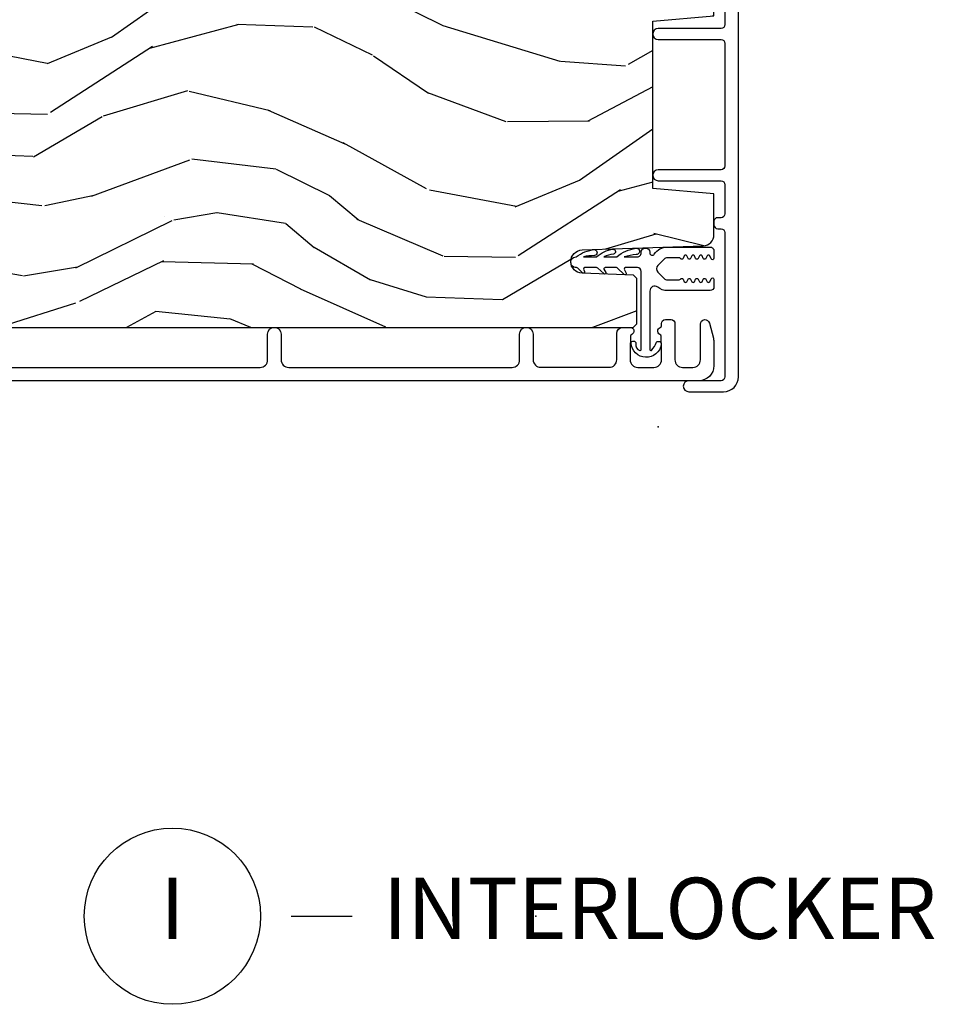
# Model space of a CAD drawing. Units: inches. Extents: x 3 to 136, y 1 to 112.
# Drawn here: x 57 to 60, y 70 to 74 of the extents above; entities that cross this region are included whole.
import ezdxf

# ---------------------------------------------------------------- set-up
doc = ezdxf.new("R2010")
doc.units = ezdxf.units.IN
doc.header["$MEASUREMENT"] = 0
doc.layers.add('ZP-ANNO-NPLT', color=7, linetype='Continuous', plot=False)
for name, color, linetype in [('ZP-ANNO-TITL', 44, 'Continuous'), ('ZP-SECT-ALUM', 63, 'Continuous'), ('ZP-SECT-VINL', 130, 'Continuous'), ('ZP-SECT-WDHA', 11, 'Continuous'), ('ZP-SECT-WOOD', 104, 'Continuous')]:
    doc.layers.add(name, color=color, linetype=linetype)
doc.styles.get("Standard").update_dxf_attribs({"font": 'arial.ttf'})

# ---------------------------------------------------------------- blocks, each defined once
blk = doc.blocks.new('CS AS RES C SD PT (13-16 IG) V J IL')
at = {"layer": 'ZP-SECT-WDHA'}
h = blk.add_hatch(dxfattribs=at)
h.set_pattern_fill('WOOD3', color=256, scale=2, angle=72.99999999999999, style=0, pattern_type=2)
h.set_pattern_definition([(68.23640000000005, (2.534547172214616, 1.272003786512713), (-8.34477137446781, -20.45396798290167), [0.240832, -23.84235799999999]), (84.3099, (2.623842476467416, 1.495669493849391), (0.42636909446815, 8.235181511295936), [0.305942, -9.892097999999999]), (117.9999999999999, (2.654175702526345, 1.800103222921664), (-1.91261010378108, 0.5847435903937088), [0.2262739999999999, -2.602151999999999]), (119.8476, (2.547946414327953, 1.999891456631389), (-20.50272857977592, 35.54768828883149), [0.4386339999999989, -43.42478999999986]), (85.99459999999996, (2.329640403836606, 2.380341828931578), (-1.437476743240215, -18.38297247813529), [0.2668339999999988, -26.41649399999993]), (72.99999999999993, (2.348278761706752, 2.646523367765327), (-1.327866102480597, 2.497352921371545), [0.4999999999999999, -1.5]), (63.53769999999998, (2.494464614068079, 3.124675745746843), (-4.836323452587552, -8.978306718050995), [0.24331, -11.922214]), (67.28940000000001, (2.018142603994647, 1.429884507062994), (-7.175302374271586, -16.6287403265194), [0.200998, -19.89875399999999]), (72.99999999999993, (2.095743040058323, 1.615298024161149), (-1.327866102480597, 2.497352921371545), [0.2999999999999999, -1.7]), (101.3008, (2.183454551475279, 1.90218945095006), (-5.043499394239715, 24.54716094300748), [0.2952959999999999, -29.23435]), (125.1249999999999, (2.12558852886832, 2.191760726161632), (7.224071108844608, -10.57415813511433), [0.4560699999999999, -22.34743799999999]), (112.2893999999999, (1.86318289404403, 2.56477987153147), (-6.054586024953074, 14.3993751268171), [0.2842539999999988, -28.14108799999993]), (79.34020000000002, (1.755369813009565, 2.827793824693429), (2.76533439438243, 15.88561928555968), [0.3622159999999999, -17.748554]), (61.11129999999996, (1.822371436471258, 3.183758405029024), (-13.92425483963839, -25.02229161617255), [0.38833, -38.44464599999999]), (66.29019999999997, (1.425233655297461, 1.611154963991098), (7.17528907757296, 16.62874768410003), [0.3423439999999999, -33.89214]), (76.36649999999999, (1.562892225141695, 1.924603712829607), (7.443263674111081, 31.18650071420278), [0.3405879999999999, -33.71818599999998]), (106.6900999999999, (1.643172509628243, 2.255594763951506), (0.7431255040166724, -4.409962367830815), [0.3605559999999999, -6.850547999999998]), (120.4895999999999, (1.539623069852496, 2.600960531684961), (-15.19129255384614, 25.55825994297176), [0.3255759999999999, -32.23206399999999]), (87.93140000000002, (1.374431703460232, 2.88151678713028), (0.6943551067665528, 22.79293410148564), [0.310484, -30.737866]), (72.99999999999993, (1.385638834400083, 3.191797950297015), (-1.327866102480597, 2.497352921371545), [0.24, -1.76]), (60.00539999999991, (1.45580804353358, 3.421311091728142), (9.087905524651106, 16.04400167334359), [0.266834, -26.416494]), (72.99999999999993, (3.040961246170127, 1.765506355604075), (-1.327866102480597, 2.497352921371545), [0, -2]), (296.1524, (2.835933896703636, 2.120983198690539), (-18.00538888531858, 36.87554735843706), [0.4386339999999999, -43.42478999999999]), (279.5651, (1.116656866055109, 2.311997574811016), (1.327869099233074, -2.497352076502219), [0.1788859999999994, -4.293249999999979]), (261.1301, (1.146381773776511, 2.135599077479113), (-1.595852046107206, -12.0603996767767), [0.282842, -13.859292]), (229.8014, (1.102769886692727, 1.856138877620551), (-6.748938448303024, -8.393559450670804), [0.1523159999999999, -15.07922999999999]), (99.56509999999989, (2.835933896703636, 2.120983198690539), (-1.327869099233074, 2.497352076502219), [0.2236059999999999, -4.248529999999996]), (79.7098, (2.798777762051827, 2.341481320355414), (-3.350093459302556, -17.79822734718652), [0.3423439999999998, -33.89213999999998]), (62.87529999999995, (2.859931951419071, 2.678319805571761), (15.67848221527704, 30.76012413734089), [0.568858, -56.31699200000001]), (62.69520000000001, (2.74493421852651, 1.207682011473707), (5.421060729349783, 10.89091849633435), [0.223606, -22.137072]), (88.52410000000002, (2.847508183803939, 1.406374189596676), (-0.6943538178398221, -22.79293551970828), [0.37363, -36.989452]), (115.8789, (2.857131521907831, 1.779881072215646), (15.34964888471387, -31.88084594068392), [0.3820999999999999, -37.82784599999999]), (107.6951999999999, (2.69035636267995, 2.123663047113198), (-7.540852312839225, 23.21929303946757), [0.316228, -31.306548]), (82.4623, (2.594238149834382, 2.424929190513681), (1.01111154669365, 10.14779136076372), [0.364966, -11.80056]), (66.41809999999997, (2.642113678176884, 2.786741204943739), (-13.76583238823937, -31.34488541092399), [0.5234499999999997, -51.82155999999998]), (64.8698999999999, (2.266781840545036, 1.353867863835077), (-5.421068605812717, -10.89091361125097), [0.2828419999999999, -13.859292]), (84.3099, (2.386898108105925, 1.609938327315817), (0.42636909446815, 8.235181511295936), [0.305942, -9.892097999999999]), (115.5103999999999, (2.417231334164853, 1.914372056388104), (12.69389479119331, -26.88614988798455), [0.325576, -32.23206399999999]), (117.9999999999999, (2.277013496986456, 2.208206972858222), (-1.91261010378108, 0.5847435903937088), [0.3676959999999999, -2.460731999999999]), (90.3539999999997, (2.104390903664012, 2.532862852636526), (0.04876202922805728, -27.20289793979688), [0.335262, -33.190848]), (69.6335, (2.102319373579007, 2.868117545016971), (-11.26852463519538, -30.01700107381327), [0.3405879999999999, -33.71818599999998]), (55.89729999999994, (2.220851848303937, 3.187413727949946), (11.58525502309056, 17.37187083675603), [0.2720299999999998, -26.93091199999999]), (64.25379999999998, (1.788629462563449, 1.500053716196447), (6.005821017315288, 12.80351945054413), [0.2630579999999999, -26.04283399999999]), (87.93140000000002, (1.902898296029889, 1.736998084557925), (0.6943551067665528, 22.79293410148564), [0.310484, -30.737866]), (105.0054, (1.914105426969627, 2.047279247724659), (2.814114219735262, -11.31727641611973), [0.3773599999999999, -18.490604]), (122.8991, (1.816403421288328, 2.411771110577376), (18.43175097613515, -28.64036637139408), [0.4967899999999999, -49.18217999999999]), (88.94539999999995, (1.54656655953363, 2.828889880280186), (-0.4263644116476313, -8.235181634652655), [0.291204, -14.269016]), (66.99100000000004, (1.55192625637892, 3.120044948327659), (7.760042155334039, 18.54135163249375), [0.3820999999999999, -37.82784599999999]), (49.80139999999994, (1.701279694412165, 3.471745887404707), (6.748938448303026, 8.393559450670802), [0.152316, -15.07923]), (63.53769999999998, (1.214846608985681, 1.675476739030088), (-4.836323452587552, -8.978306718050995), [0.24331, -11.922214]), (83.00800000000001, (1.323268008357672, 1.893295012272318), (2.606951578708771, 22.20819262847393), [0.345254, -34.1801]), (110.4053999999999, (1.365296102605498, 2.235980931583113), (-11.52445423798903, 30.71134915766887), [0.428018, -42.37384999999999]), (102.0545999999999, (3.128672757586969, 2.052397782392974), (-3.557234008732982, 15.72724097270063), [0.2059119999999999, -20.38534799999999]), (83.78429999999999, (3.085669188840711, 2.253769808938601), (-3.618064673815971, -32.35598179133584), [0.4275519999999989, -42.32756599999985]), (65.875, (3.131960924347254, 2.678807542820892), (-6.00581031409047, -12.80352490518391), [0.4837359999999998, -15.64078])])
edge = h.paths.add_edge_path()
edge.add_line((1.997817451907054, 3.594970009545334), (1.836393781201991, 3.594970009545313))
edge.add_line((1.836393781201991, 3.594970009545306), (1.834211233108704, 3.657470009545718))
edge.add_line((1.834211233108704, 3.657470009545718), (0.9283528076706489, 3.65747000954569))
edge.add_arc((0.9283528076706489, 3.907470009545704), 0.250000000000004, 184.0000000000496, 270.0000000000026, ccw=False)
edge.add_line((0.6789617951056925, 3.89003089110946), (0.6780823165098582, 3.90260802098643))
edge.add_arc((0.6471578309518407, 3.900445570300376), 0.03099999999996653, 3.999999999978658, 88.00000000038418)
edge.add_line((0.6482397153494048, 3.931426685937935), (0.6294363738828679, 3.932083313090774))
edge.add_arc((0.6305182582803468, 3.963064428728301), 0.03099999999992312, 181.9999999998978, 268.00000000057173, ccw=False)
edge.add_line((0.5995371426428164, 3.961982544330581), (0.5952474723939076, 4.084822628078363))
edge.add_line((0.5952474723939076, 4.08482262807837), (0.4690000000002783, 4.084822628078348))
edge.add_line((0.4690000000002783, 4.084822628078341), (0.4060000000002901, 4.021822628078239))
edge.add_line((0.4060000000002901, 4.021822628078239), (0.4060000000004038, 0.102674774512578))
edge.add_line((0.4060000000004038, 0.1026747745125789), (0.4210000000003902, 0.08767477451263517))
edge.add_line((0.4210000000003902, 0.08767477451263517), (0.6054427748832723, 0.08767477451270622))
edge.add_line((0.6054427748832723, 0.08767477451270622), (0.6196737658332268, 0.1019057654627389))
edge.add_line((0.6196737658332268, 0.1019057654627318), (0.6270000000002938, 0.3117016626828715))
edge.add_arc((0.6745000000003074, 0.3100429261320272), 0.0475289533542082, 2.0000000000470095, 178.000000000013, ccw=False)
edge.add_line((0.722000000000321, 0.3117016626829212), (0.7392979861251661, -0.1836478492731786))
edge.add_arc((0.7842705733409616, -0.1820773719215936), 0.04499999999993604, 181.9999999999656, 270.0000000000714)
edge.add_line((0.7842705733410185, -0.2270773719215242), (0.9515784236101581, -0.2270773719215242))
edge.add_line((0.9515784236101581, -0.2270773719215242), (0.9734505894916765, 0.02292262807881684))
edge.add_line((0.9734505894916765, 0.02292262807881684), (1.657450589491646, 0.02292262807881684))
edge.add_line((1.657450589491646, 0.02292262807881684), (1.679322755373278, -0.2270773719215242))
edge.add_line((1.679322755373278, -0.2270773719215242), (2.228450589491217, -0.2270773719215455))
edge.add_line((2.228450589491217, -0.2270773719215526), (2.250000000000227, -0.2055279614125212))
edge.add_line((2.250000000000227, -0.2055279614125141), (2.250000000000227, 3.637470009545854))
edge.add_line((2.250000000000227, 3.637470009545852), (2.230000000000132, 3.657470009545674))
edge.add_line((2.230000000000132, 3.657470009545677), (2.000000000000341, 3.657470009545677))
edge.add_line((2.000000000000341, 3.657470009545675), (1.997817451907054, 3.594970009545334))
at = {"layer": 'ZP-ANNO-NPLT'}
blk.add_point((0, 0), dxfattribs=at)
at = {"layer": 'ZP-SECT-ALUM'}
for points in [[(0.2425000000000637, 3.276951592620128), (0.2425000000001774, 1.626970009545523, 0.414213562373095), (0.2735000000001264, 1.595970009545545), (0.3785000000001446, 1.595970009545545, -1), (0.3785000000001446, 1.540970009545481), (0.2735000000001264, 1.540970009545481, 0.4142135623730931), (0.24249999999995, 1.509970009545305), (0.2425000000000637, 0.5974700095455665, 0.4142135623731077), (0.2735000000000127, 0.5664700095456174), (0.3785000000000309, 0.5664700095456174, -1), (0.3785000000000309, 0.5114700095455538), (0.2736284543226475, 0.5114700095455538, 0.4142135623730354), (0.2426284543226984, 0.4804700095455763), (0.2426284543226984, 0.2009700095452223, 0.4142135623730951), (0.2736284543226475, 0.1699700095452448), (0.3810000000000855, 0.1699700095452448, -0.4142135623730782), (0.4060000000000628, 0.1449700095452391), (0.4060000000000628, 0.114470009545534, -0.8097626118278143), (0.3772971338878506, 0.1083682507571444, 0.2867313843408644), (0.3702681346015879, 0.1131091060194995), (0.3169788298862386, 0.1149700095456074), (0.2735000000000127, 0.1149700095456074, 0.4142135623730951), (0.2425000000000637, 0.08397000954562994), (0.2425000000000637, 0.01797000954565586, 0.4142135623730951), (0.2735000000000127, -0.01302999045432163), (0.3169788266833393, -0.01302999045432163), (0.3702681343684162, -0.01116908682461659, 0.2867313843422261), (0.3772971336546789, -0.006428231562233044, -0.6806560676470909), (0.4051800966899464, -0.00763868606886664, 0.319951287575325), (0.4127428149281513, -0.01302999044664777), (0.4215039177234985, -0.01302999044664777, -0.4142135623729732), (0.4375039177234612, -0.0290299904466389), (0.4375039177234612, -0.05202999045447942, -0.414213562373095), (0.4215039177234985, -0.06802999045441371), (0.2734998927809329, -0.06802999045444214, 0.4142135623730898), (0.2424998927809838, -0.09902999045436278), (0.2424998927809838, -0.1410299904543928, 0.4142135623731129), (0.2734998927809329, -0.1720299904543703), (0.4190039177235576, -0.1720299904543419, -0.8797144567789034), (0.4236815029414629, -0.2084288785910866), (0.3612072578523566, -0.2247555131337373, -0.06399139123881736), (0.343508286757924, -0.2270299904543771), (0.2494998927810457, -0.2270299904543771, -0.4142135623730511), (0.1874999463905169, -0.1650300440638484), (0.1874999463905169, 4.074451592620597, -0.4142135623730994)], [(2.021999999989475, -0.2720773719246949), (1.64299999998957, -0.2720773719246949, -0.4142135623730994), (1.626999999989494, -0.2560773719247322), (1.626999999989494, 0.0004226280752277489, 1), (1.581999999989534, 0.0004226280752277489), (1.581999999989421, -0.2560773719246185, -0.4142135623730997), (1.565999999989572, -0.2720773719246949), (1.065899999989483, -0.2720773719245813, -0.4142135623731034), (1.04989999998952, -0.2560773719246185), (1.04989999998952, 0.0004226280752277489, 1), (1.004899999989448, 0.0004226280752277489), (1.004899999989448, -0.2560773719246185, -0.4142135623730624), (0.988899999989485, -0.2720773719245813), (0.8699999999894317, -0.2720773719245813, -0.4142135623731349), (0.853999999989469, -0.2560773719246185), (0.853999999989469, -0.243077371924926, 0.4142135623734853), (0.8379999999895063, -0.2270773719248496), (0.8249999999893589, -0.2270773719248496, 0.4142135623727699), (0.8089999999895099, -0.2430773719248123), (0.8089999999893962, -0.2560773719246185, -0.4142135623723471), (0.7929999999894335, -0.2720773719245813), (0.2039999999894917, -0.2720773719244676, -0.4142135623730939), (0.1879999999894153, -0.2560773719245049), (0.1879999999894153, -0.1245773719244312, 1), (0.1429999999895699, -0.1245773719244312), (0.1429999999894562, -0.2660773719244958, 0.4142135623730459), (0.2039999999894917, -0.3270773719245312), (2.238531396822964, -0.327077371924986, -0.2962899774142305)]]:
    blk.add_lwpolyline(points, format="xyb", dxfattribs=at)
at = {"layer": 'ZP-SECT-VINL'}
blk.add_lwpolyline([(0.7125309225918954, 0.03472410948533877), (0.7101588132943562, 0.03472410948533877, 0.73842210465569), (0.7049425307934598, 0.01633185288757488, -0.2542402927769408), (0.7341406188330666, -0.03737870973384361), (0.7341406188329529, -0.2113796223122648, -0.4142135623738755), (0.7181414561497377, -0.2273787849955227), (0.6881405986795244, -0.2273787849955227, -0.8025848516265949), (0.6856048891083901, -0.2159409382736186), (0.6977966765006158, -0.2102558144440962, 0.6370702607328842), (0.6977966765001611, -0.1993801210002033), (0.6876049046074968, -0.1946276197156322, -0.6370702607621769), (0.6876049046077242, -0.1837519262715261), (0.6977966765005021, -0.178999424987353, 0.6370702607939704), (0.6977966765003885, -0.1681237315430195), (0.6876049046074968, -0.1633712302590453, -0.6370702607953777), (0.6876049046076105, -0.152495536814655), (0.6977966765005021, -0.1477430355308229, 0.6370702607951142), (0.6977966765005021, -0.1368673420863615), (0.6876049046074968, -0.1321148408026289, -0.6370702608085924), (0.6876049046074968, -0.1212391473581107), (0.6977966765006158, -0.1164866460745486, 0.6370702608453093), (0.6977966765005021, -0.1056109526299309), (0.6876049046071557, -0.1008584513466388, -0.6068150184630305), (0.6871406160325932, -0.09022445113032518, 0.2679492827448242), (0.6901406178880052, -0.08502829775598286), (0.6901406188399051, -0.03737871013338179, 0.1989124653221844), (0.6842827613859299, -0.02323659795939648), (0.659282751451542, 0.001763394131472751, 0.4142131282274626), (0.6309985011663457, 0.001763405000062335), (0.6059984961829059, -0.02323654371360817, 0.198912665134491), (0.600140617282932, -0.03737869229837543), (0.6001406182492701, -0.08502829763429531, 0.2679492879938783), (0.6031406201044547, -0.09022445113021149, -0.6068150182745379), (0.6026763315289827, -0.1008584513448767), (0.5924845596365458, -0.1056109526299593, 0.6370702607406704), (0.5924845596367732, -0.1164866460736818), (0.6026763315295511, -0.1212391473581675, -0.6370702607875263), (0.6026763315294374, -0.1321148408024015), (0.5924845596365458, -0.1368673420864468, 0.6370702608036672), (0.5924845596365458, -0.1477430355307661), (0.6026763315294374, -0.1524955368146266, -0.6370702607947626), (0.6026763315294374, -0.1633712302590737), (0.5924845596364321, -0.1681237315429485, 0.6370702608269233), (0.5924845596365458, -0.1789994249873104), (0.6026763315296648, -0.1837519262709861, -0.6370702608440535), (0.6026763315294374, -0.1946276197156322), (0.592484559636091, -0.199380120998768, 0.6370702608849053), (0.5924845596365458, -0.2102558144439257), (0.6046763470303631, -0.2159409382699806, -0.7786403388671281), (0.602494845649403, -0.2273676816543855), (0.5721406207552491, -0.2273787849940305, -0.4142135546978172), (0.5561406207543769, -0.2113787854123217), (0.5561406161956484, -0.03737869189276921, -0.1688499987034198), (0.5699398429172788, 0.002318691662296146, 0.6269095925725171), (0.5542521015147486, 0.0347241247336143), (0.3164435346079699, 0.034724109488522, 0.484393170048764), (0.3115236867915883, 0.02849663342739461), (0.3115236836526947, 0.02849675956532849, 0.1044518956690765), (0.3455658827940624, 0.006869656887474207, -0.7219080555642767), (0.3361966814192101, -0.0120147867282725, -0.8957030600456772), (0.3415253445064081, 0.1115848656735778, -0.9195500829043444), (0.3400627888320287, 0.09122732974843473, 0.387086514628085), (0.3115236836526947, 0.07595145941151316, 0.4843869027821934), (0.3164435345001948, 0.06972410948846175), (0.6341406187633538, 0.06972410948846175, 0.4142135623684775), (0.6501406187634302, 0.0857241094884813), (0.6501406187634302, 0.1335768253137957, 0.4142135623618223), (0.6441406187634584, 0.1395768253137817), (0.6280176415967844, 0.1313978513738761, -0.762716424390176), (0.6220197131749501, 0.1390692680841852), (0.6471406188015862, 0.1663614334797785, 0.2520459284436106), (0.6501406211401672, 0.1712357744057158), (0.6501406188101555, 0.2165990132227478, 0.414213562384021), (0.6441406187166194, 0.2225990133163123), (0.6306891057322446, 0.2143669986311636, -0.8204992891355558), (0.6253215984761482, 0.2225958190441304), (0.6471406181907469, 0.2476515783693571, 0.2576652988925003), (0.6501406211401672, 0.2526323183458317), (0.6501406188330066, 0.2996212083345, 0.4142135623573132), (0.6441406187634584, 0.3056212084041618), (0.633560125491158, 0.3015249502343664, -0.8334462016031842), (0.6284614605450543, 0.3099314630600674), (0.6471406206675283, 0.3289417237395469, 0.2466908423910935), (0.6502068008134074, 0.3339271716574501, -1.039564600882437), (0.6941406211545882, 0.3356323183469954, -0.1409200338822019), (0.7235528296923803, 0.2599008768824262, 0.0008494785586768299), (0.7235528296923803, 0.2599008768824262, -0.8350857759272485), (0.6989211792741798, 0.2612591390194439, 0.05219763495436647), (0.6941406211375352, 0.3056101043433443), (0.6941406211375352, 0.2526323183457748, -0.1373016505166155), (0.7252251941916938, 0.18539814635011, -0.9375251536212788), (0.7049220598236161, 0.1834515010002065, 0.08703207649117328), (0.6941406211407184, 0.2226101043490303), (0.6941406211407184, 0.1695827500903704, -0.1492000307096121), (0.7288847600264035, 0.09158613935596804, -1.157440298704896), (0.7040438681046908, 0.0906348878097134, 0.04156645505680439), (0.6941406211400363, 0.1395605360927448), (0.6941588133877303, 0.0857258393264857, 0.4142452289002411), (0.7101588132943562, 0.06972410948536378), (0.7125309225918954, 0.06972410948533536, -1)], format="xyb", close=True, dxfattribs=at)
at = {"layer": 'ZP-SECT-WOOD'}
blk.add_lwpolyline([(0.4060000000002901, 4.021822628078239), (0.4060000000004038, 0.1026747745125789), (0.4210000000003902, 0.08767477451263517), (0.6054427748832723, 0.08767477451270622), (0.6196737658332268, 0.1019057654627318), (0.6270000000002938, 0.3117016626828786, -0.9656887748067866), (0.722000000000321, 0.3117016626829212), (0.7392979861251661, -0.1836478492731715, 0.4040262258356936), (0.7842705733410185, -0.2270773719215242), (0.9515784236101581, -0.2270773719215242), (0.9734505894916765, 0.02292262807881684), (1.657450589491646, 0.02292262807881684), (1.679322755373278, -0.2270773719215242), (2.228450589491217, -0.2270773719215526), (2.250000000000227, -0.2055279614125141), (2.250000000000227, 3.637470009545852)], format="xyb", dxfattribs=at)
blk = doc.blocks.new('NG Cut Name Interlock (I)')
at = {"layer": 'ZP-ANNO-NPLT'}
blk.add_point((0, 0), dxfattribs=at)
at = {"layer": 'ZP-ANNO-TITL'}
blk.add_lwpolyline([(-0.25, 0), (-0.1875, 0)], dxfattribs=at)
blk.add_circle((-0.3712500000000016, 0), 0.09, dxfattribs=at)
at = {"layer": 'ZP-ANNO-TITL', "char_height": 0.0625}
for s, insert, width, attachment_point in [('INTERLOCKER', (-0.15625, 0), 1.125, 4), ('I', (-0.3712500000000016, 0), 0.1375, 5)]:
    blk.add_mtext(s, dxfattribs=dict(at, insert=insert, width=width, attachment_point=attachment_point))

msp = doc.modelspace()

# ---------------------------------------------------------------- block references
at = {"rotation": 89.99999999999999}
msp.add_blockref('CS AS RES C SD PT (13-16 IG) V J IL', (59.24999999999977, 72), dxfattribs=at)
at = {"xscale": 4, "yscale": 4, "zscale": 4}
msp.add_blockref('NG Cut Name Interlock (I)', (58.74999999999977, 70), dxfattribs=at)

doc.saveas('drawing.dxf')
